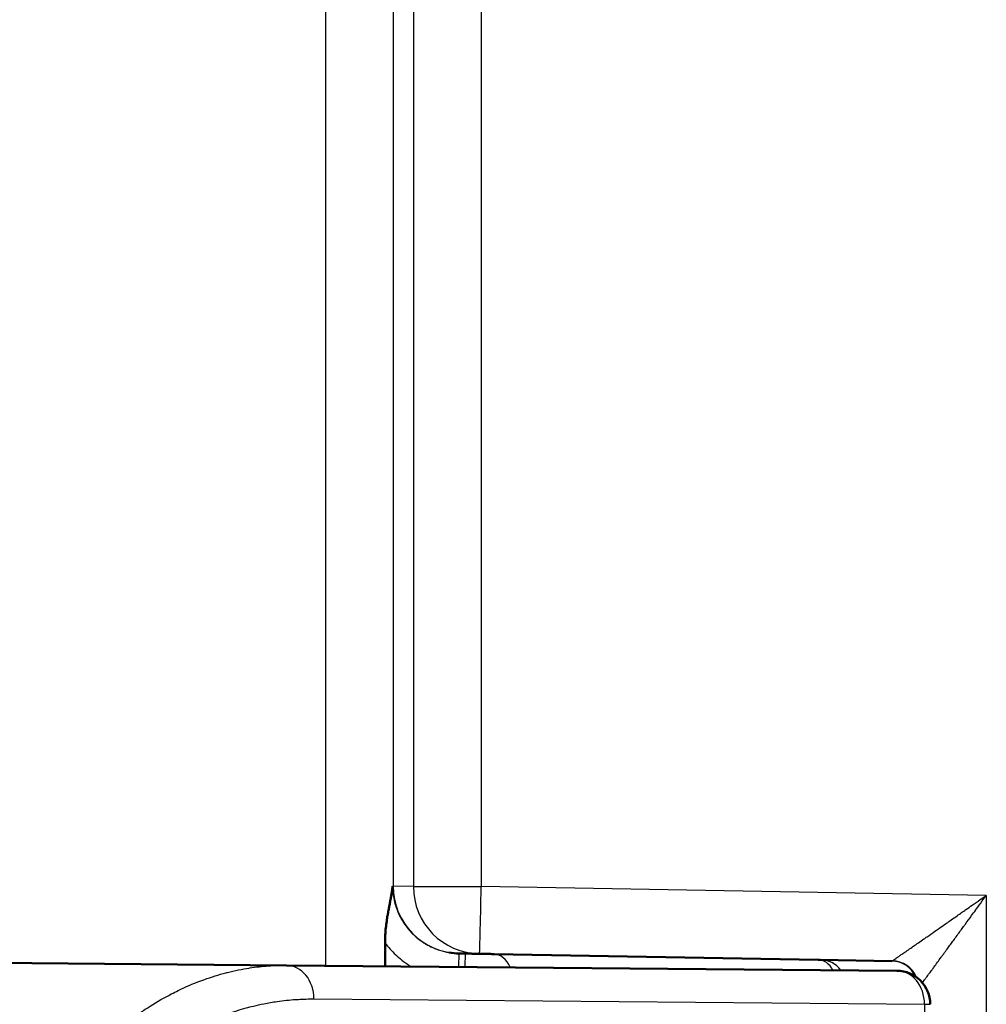
# Model space of a CAD drawing. Units: millimetres. Extents: x 2 to 1680, y 2 to 1186.
# Drawn here: x 311 to 325, y 627 to 642 of the extents above; entities that cross this region are included whole.
import ezdxf

# ---------------------------------------------------------------- set-up
doc = ezdxf.new("R2010")
doc.units = ezdxf.units.MM
doc.header["$LTSCALE"] = 2
for name, color, linetype, lineweight in [('Bemaßung (ISO)', 1, 'Continuous', 25), ('Sichtbar (ISO)', 7, 'Continuous', 50), ('Sichtbar schmal (ISO)', 1, 'Continuous', 25)]:
    doc.layers.add(name, color=color, linetype=linetype, lineweight=lineweight)
doc.styles.add('5', font='isocpeur.ttf', dxfattribs={"width": 1.1})
doc.dimstyles.new('11-Bopla 5', dxfattribs={"dimscale": 2, "dimtxt": 5, "dimasz": 2.5, "dimexe": 1, "dimexo": 0, "dimgap": 0.6, "dimtad": 1, "dimdec": 6, "dimrnd": 1e-08, "dimtxsty": '5', "dimcen": 0.09, "dimdle": 7, "dimclrd": 1, "dimclre": 1, "dimclrt": 7, "dimadec": 6, "dimazin": 2, "dimtfac": 0.7, "dimtdec": 3, "dimtmove": 0, "dimatfit": 3, "dimfxl": 1, "dimtolj": 1, "dimlwd": 25, "dimlwe": 25, "dimarcsym": 0})

# ---------------------------------------------------------------- blocks, each defined once
blk = doc.blocks.new('*D35')
at = {"layer": 'Bemaßung (ISO)', "color": 1, "linetype": 'Continuous', "lineweight": 25}
for p, q in [((315.24, 720.96), (271.693, 720.96)), ((273.693, 715.96), (273.693, 522.86)), ((323.548, 517.86), (271.693, 517.86))]:
    blk.add_line(p, q, dxfattribs=at)
at = {"layer": 'Bemaßung (ISO)', "color": 1, "linetype": 'Continuous'}
for points in [[(272.86, 715.96), (274.526, 715.96), (273.693, 720.96)], [(272.86, 522.86), (274.526, 522.86), (273.693, 517.86)]]:
    blk.add_solid(points, dxfattribs=at)
at = {"layer": 'Defpoints', "color": 0, "linetype": 'Continuous'}
for p in [(315.24, 720.96), (273.693, 517.86), (323.548, 517.86)]:
    blk.add_point(p, dxfattribs=at)
at = {"layer": 'Bemaßung (ISO)', "color": 7, "linetype": 'Continuous', "lineweight": 25, "insert": (272.493, 604.285), "char_height": 10, "attachment_point": 7, "rotation": 90, "style": '5'}
blk.add_mtext('\\A1;203,1', dxfattribs=at)

msp = doc.modelspace()

# ---------------------------------------------------------------- linework, layer by layer
at = {"layer": 'Sichtbar (ISO)'}
for p, q in [((316.1000144, 627.8412743), (316.1000144, 628.1873888)), ((317.2018691, 628.0308022), (317.2023541, 628.0307937)), ((317.2023541, 628.0307937), (317.2962035, 628.0291556)), ((317.7204676, 628.02175), (322.538892, 627.9376441)), ((308.2034361, 627.9101867), (314.6337271, 627.8540704)), ((314.6337271, 627.8540704), (323.7077994, 627.774882)), ((322.538892, 627.9376441), (322.5678002, 627.9371395)), ((322.5678002, 627.9371395), (323.6302475, 627.9185947))]:
    msp.add_line(p, q, dxfattribs=at)
msp.add_arc((323.7034361, 627.2749011), 0.5, 0, 89.49999971, dxfattribs=at)
for points, knots in [([(316.1000146, 628.1873888), (316.1000146, 628.1961153), (316.100072, 628.2048393), (316.1001857, 628.2135592), (316.1006024, 628.2455273), (316.1017778, 628.2774365), (316.1036508, 628.3092262), (316.1056612, 628.3433492), (316.1084753, 628.377336), (316.1119969, 628.4111465), (316.1155184, 628.4449569), (316.1197487, 628.4785923), (316.1245616, 628.5120237), (316.1286599, 628.5404921), (316.1331808, 628.5688124), (316.1380174, 628.5969609), (316.1391231, 628.6033963), (316.1402452, 628.6098228), (316.1413821, 628.6162401), (316.1458315, 628.6413555), (316.1504642, 628.6664128), (316.1551885, 628.6913944), (316.1588072, 628.7105296), (316.1624791, 628.7296203), (316.1661523, 628.7486667), (316.1704155, 628.7707726), (316.1746805, 628.7928174), (316.1788494, 628.8148149), (316.1828957, 628.8361652), (316.1868509, 628.8574705), (316.1906138, 628.8787765), (316.1941599, 628.8988553), (316.1975347, 628.9189348), (316.2006497, 628.9390877), (316.203735, 628.9590486), (316.2065648, 628.9790815), (316.2090561, 628.9992919), (316.2103485, 629.0097766), (316.21155, 629.0203098), (316.2126507, 629.0309102)], [0, 0, 0, 0, 0.0300233595, 0.0300233595, 0.0300233595, 0.1400929399, 0.1400929399, 0.1400929399, 0.2582413047, 0.2582413047, 0.2582413047, 0.3763896695, 0.3763896695, 0.3763896695, 0.4769983651, 0.4769983651, 0.4769983651, 0.5, 0.5, 0.5, 0.5900210077, 0.5900210077, 0.5900210077, 0.6589745722, 0.6589745722, 0.6589745722, 0.7390047857, 0.7390047857, 0.7390047857, 0.8166805671, 0.8166805671, 0.8166805671, 0.8898824175, 0.8898824175, 0.8898824175, 0.9623863811, 0.9623863811, 0.9623863811, 1, 1, 1, 1]), ([(317.2962035, 628.0291556), (317.3150803, 628.0288261), (317.3337157, 628.0285008), (317.3707928, 628.0278536), (317.3892319, 628.0275318), (317.4169927, 628.0270472), (317.4264113, 628.0268828), (317.4406732, 628.0266339), (317.4455381, 628.0265489), (317.4706167, 628.0261112), (317.4907281, 628.0257601), (317.5302779, 628.0250698), (317.549715, 628.0247305), (317.5772331, 628.0242502), (317.5857587, 628.0241014), (317.5946682, 628.0239459), (317.5951883, 628.0239368), (317.6120717, 628.0236421), (317.6278847, 628.0233661), (317.6583743, 628.0228339), (317.6730615, 628.0225775), (317.6986398, 628.022131), (317.7096931, 628.0219381), (317.7204676, 628.02175)], [0.00000004802, 0.00000004802, 0.00000004802, 0.00000004802, 0.11899695656, 0.11899695656, 0.23911000115, 0.23911000115, 0.30113931333, 0.30113931333, 0.33333333333, 0.33333333333, 0.46734726192, 0.46734726192, 0.60144845928, 0.60144845928, 0.66285571155, 0.66285571155, 0.66666666667, 0.66666666667, 0.78669448747, 0.78669448747, 0.90548144107, 0.90548144107, 1, 1, 1, 1])]:
    msp.add_open_spline(points, degree=3, knots=knots, dxfattribs=at)
for points in [[(317.0492505, 628.0451989), (317.0996072, 628.036524), (317.1507785, 628.0316994), (317.2018692, 628.0308113)], [(317.2020934, 628.0307984), (317.2022467, 628.0307957), (317.2024, 628.030793), (317.2025534, 628.0307903)]]:
    msp.add_open_spline(points, degree=3, dxfattribs=at)
at = {"layer": 'Sichtbar schmal (ISO)'}
for p, q in [((315.2181658, 627.84897), (315.2181663, 726.3930971)), ((316.2206324, 726.3930971), (316.2206314, 629.0306297)), ((316.5210678, 714.9015702), (316.5210674, 629.0253855)), ((317.5296421, 714.9015702), (317.5296416, 629.0253855)), ((316.5210674, 629.0253855), (316.2206314, 629.0306297)), ((316.5210674, 629.0253855), (317.5296416, 629.0253855)), ((325.0362873, 628.8943564), (317.5296416, 629.0253855)), ((325.0362873, 628.8943564), (325.0362873, 624.4260165)), ((317.1983935, 627.8316888), (317.2018691, 628.0308022)), ((317.2927357, 627.8304847), (317.2962035, 628.0291553)), ((315.0438827, 627.3540894), (324.1179549, 627.2749011)), ((324.1179549, 627.2749011), (324.117974, 625.295136)), ((324.1179549, 627.2749011), (324.2034361, 627.2749011))]:
    msp.add_line(p, q, dxfattribs=at)
for centre, major_axis, ratio, start_param, end_param in [((315.2220941, 629.0660516), (0.9986896, -0.0354269), 0.0000239211, 6.155477173, 6.2657255712), ((317.2204792, 629.0306297), (-0.0174527, -0.9998477), 0.9998476488, 4.729839907, 6.2829113171), ((317.5209151, 629.0253855), (-0.0174527, -0.9998477), 0.9998476488, 4.729839907, 6.2831855998), ((317.5209151, 629.0253855), (-0.0174524, -0.9998477), 0.0087252066, 0, 1.5709486207), ((317.7134866, 627.621811), (0.006981, 0.3999391), 0.7070529271, 5.2577562141, 6.2831852928), ((314.6293639, 627.3540894), (0.0043633, 0.499981), 0.8290277012, 4.719623668, 6.2831852989), ((322.5318647, 627.5377058), (0.006981, 0.3999391), 0.7070504575, 5.3854990315, 6.283021292), ((322.5608193, 627.5372004), (0.006981, 0.3999391), 0.9961935453, 5.38881176, 6.2831853063), ((323.6230376, 628.9098385), (0.0075645, -0.9912459), 0.119403882, 6.2801895527, 6.3592575635), ((323.6232665, 627.5186566), (0.006981, 0.3999387), 0.9961935454, 5.1692125555, 6.2831853145), ((323.6329302, 627.522862), (0.2650047, -0.2996035), 0.9932644514, 1.250334632, 2.3973636191), ((323.7034361, 627.2749011), (0.0043633, 0.499981), 0.8290277012, 4.7196236784, 6.2831853163)]:
    msp.add_ellipse(centre, major_axis=major_axis, ratio=ratio, start_param=start_param, end_param=end_param, dxfattribs=at)
for points, knots in [([(316.2126488, 629.0309102), (316.2126596, 629.002085), (316.2139552, 628.9731139), (316.2165623, 628.9441329), (316.2185108, 628.9224729), (316.2211916, 628.9008074), (316.2246061, 628.8791936), (316.2303387, 628.8429072), (316.2381378, 628.8067657), (316.2480374, 628.770879), (316.2519241, 628.7567892), (316.256135, 628.7427389), (316.2606734, 628.7287353), (316.2718438, 628.6942682), (316.2849965, 628.6600861), (316.300185, 628.6263469), (316.3039256, 628.6180379), (316.3077896, 628.6097558), (316.3117781, 628.6015035), (316.3149334, 628.5949751), (316.3181666, 628.5884652), (316.3214781, 628.5819754), (316.3369394, 628.5516748), (316.3541065, 628.5218087), (316.373047, 628.4925151), (316.3841136, 628.4753993), (316.3957857, 628.4584797), (316.4080779, 628.4417899), (316.4298968, 628.4121648), (316.4536691, 628.3832645), (316.4794334, 628.3553509), (316.4930261, 628.3406244), (316.5071728, 628.3261732), (316.5218765, 628.3120402), (316.5285328, 628.3056423), (316.5353031, 628.2993096), (316.5421864, 628.2930478), (316.5695938, 628.2681147), (316.5987968, 628.2443044), (316.6296753, 628.2219545), (316.6406433, 628.2140158), (316.651822, 628.2062613), (316.6632039, 628.1987053), (316.6788536, 628.1883162), (316.6948885, 628.1783021), (316.7112763, 628.1687023), (316.7424121, 628.1504634), (316.7748253, 628.1337228), (316.8082556, 628.1187169), (316.8151035, 628.1156431), (316.8219939, 628.1126419), (316.8289243, 628.1097151), (316.8553375, 628.0985604), (316.8823376, 628.0884872), (316.9097842, 628.0795859), (316.935405, 628.0712767), (316.9614145, 628.0639883), (316.9876847, 628.0577643), (316.9956779, 628.0558705), (317.0036953, 628.054075), (317.0117329, 628.0523785), (317.0241932, 628.0497485), (317.0367031, 628.0473561), (317.0492511, 628.0452018)], [0, 0, 0, 0, 0.06358716496, 0.06358716496, 0.06358716496, 0.11111111111, 0.11111111111, 0.11111111111, 0.1908968249, 0.1908968249, 0.1908968249, 0.22222222222, 0.22222222222, 0.22222222222, 0.29932381114, 0.29932381114, 0.29932381114, 0.31831189645, 0.31831189645, 0.31831189645, 0.33333333333, 0.33333333333, 0.33333333333, 0.40346668285, 0.40346668285, 0.40346668285, 0.44444444444, 0.44444444444, 0.44444444444, 0.5171813245, 0.5171813245, 0.5171813245, 0.55555555556, 0.55555555556, 0.55555555556, 0.57292737429, 0.57292737429, 0.57292737429, 0.64209748124, 0.64209748124, 0.64209748124, 0.66666666667, 0.66666666667, 0.66666666667, 0.7004481317, 0.7004481317, 0.7004481317, 0.76463056651, 0.76463056651, 0.76463056651, 0.77777777778, 0.77777777778, 0.77777777778, 0.82788417422, 0.82788417422, 0.82788417422, 0.87465719857, 0.87465719857, 0.87465719857, 0.88888888889, 0.88888888889, 0.88888888889, 0.91095165202, 0.91095165202, 0.91095165202, 0.91095165202]), ([(323.6395755, 627.9215386), (323.6441656, 627.9244855), (323.6518756, 627.9296375), (323.6703982, 627.9422271), (323.6796767, 627.9485774), (323.7071222, 627.9674267), (323.7273943, 627.9813945), (323.7650997, 628.0074184), (323.7800418, 628.0177398), (323.8157739, 628.0424467), (323.8371328, 628.0572347), (323.8831039, 628.0891308), (323.9077119, 628.1062357), (323.9408562, 628.1292744), (323.9480115, 628.1342479), (323.9790717, 628.1558315), (324.0040065, 628.1731548), (324.0558036, 628.2091887), (324.0826803, 628.2279091), (324.1253329, 628.2576465), (324.1407048, 628.2683687), (324.1941549, 628.3056546), (324.2328798, 628.3326729), (324.3066262, 628.3841141), (324.3415277, 628.4084558), (324.4221258, 628.4647179), (324.4679822, 628.4967575), (324.5437932, 628.5497348), (324.5737373, 628.5706629), (324.6471592, 628.6219923), (324.6905272, 628.6523249), (324.7647511, 628.7042473), (324.7958731, 628.7260214), (324.8671089, 628.7758839), (324.9068787, 628.8037358), (324.9764831, 628.8524765), (325.0066127, 628.873574), (325.0362873, 628.8943564)], [0.00001125599, 0.00001125599, 0.00001125599, 0.00001125599, 0.07302403183, 0.07302403183, 0.125, 0.125, 0.20449103394, 0.20449103394, 0.25, 0.25, 0.30510499135, 0.30510499135, 0.36013981951, 0.36013981951, 0.375, 0.375, 0.4237068503, 0.4237068503, 0.47282300116, 0.47282300116, 0.5, 0.5, 0.56653116824, 0.56653116824, 0.625, 0.625, 0.70064027876, 0.70064027876, 0.75, 0.75, 0.82206276009, 0.82206276009, 0.875, 0.875, 0.94504358662, 0.94504358662, 1, 1, 1, 1]), ([(324.0867571, 627.5959385), (324.0901025, 627.6004232), (324.0935884, 627.6051026), (324.1041564, 627.619309), (324.1116126, 627.6293563), (324.1274722, 627.6507755), (324.1358635, 627.6621309), (324.1589829, 627.6934377), (324.1745081, 627.7144807), (324.2034739, 627.7537898), (324.2163538, 627.7712835), (324.2393789, 627.8026042), (324.2492308, 627.8160192), (324.2756609, 627.8520226), (324.2926839, 627.8752333), (324.3285073, 627.9240924), (324.3473494, 627.9497979), (324.3697372, 627.9803515), (324.3728781, 627.9846383), (324.3852577, 628.0015358), (324.3945724, 628.0142525), (324.4204513, 628.0495817), (324.4370722, 628.0725054), (324.4679196, 628.114882), (324.4820892, 628.1342838), (324.5109815, 628.173361), (324.5255418, 628.1932742), (324.5475777, 628.223478), (324.5550143, 628.2336818), (324.5972538, 628.2915394), (324.6323617, 628.3396477), (324.6818378, 628.4074748), (324.6962124, 628.4271852), (324.7155586, 628.4537212), (324.7205527, 628.4605721), (324.756548, 628.5099562), (324.7874015, 628.5523121), (324.8382747, 628.6221684), (324.8585175, 628.6499699), (324.8808989, 628.6807164), (324.8832941, 628.6840069), (324.9162752, 628.7293178), (324.9462244, 628.7704887), (324.9961026, 628.8390716), (325.0163416, 628.8669068), (325.0362873, 628.8943564)], [0.16162434053, 0.16162434053, 0.16162434053, 0.16162434053, 0.18001096226, 0.18001096226, 0.21521010852, 0.21521010852, 0.25, 0.25, 0.30554782748, 0.30554782748, 0.34617736062, 0.34617736062, 0.375, 0.375, 0.42134378088, 0.42134378088, 0.46934688601, 0.46934688601, 0.47714885378, 0.47714885378, 0.5, 0.5, 0.54017971674, 0.54017971674, 0.57372647661, 0.57372647661, 0.60772909266, 0.60772909266, 0.625, 0.625, 0.705529507, 0.705529507, 0.73851307871, 0.73851307871, 0.75, 0.75, 0.82137208727, 0.82137208727, 0.86925194765, 0.86925194765, 0.875, 0.875, 0.94852919713, 0.94852919713, 1, 1, 1, 1]), ([(316.1000145, 628.1873888), (316.1471959, 628.1250986), (316.2522026, 628.0075211), (316.3928609, 627.8962478), (316.4750586, 627.8443034), (316.4854754, 627.8379104)], [0.00000006745, 0.00000006745, 0.00000006745, 0.00000006745, 0.2, 0.4, 0.42867817364, 0.42867817364, 0.42867817364, 0.42867817364]), ([(311.2077994, 625.9424622), (311.278522, 626.0337111), (311.3491765, 626.1201151), (311.4195413, 626.2019939), (311.424861, 626.208184), (311.430179, 626.2143483), (311.4354953, 626.2204869), (311.5228086, 626.3213045), (311.6096502, 626.4151834), (311.6956849, 626.5027408), (311.7854974, 626.5941427), (311.8744234, 626.6786496), (311.9621155, 626.7569186), (312.0311961, 626.8185762), (312.0995125, 626.8763622), (312.1669267, 626.9305895), (312.2667872, 627.0109162), (312.3646588, 627.0834375), (312.4604034, 627.1492666), (312.5113439, 627.1842907), (312.561684, 627.2174178), (312.6114153, 627.2487989), (312.7183804, 627.3162952), (312.8225118, 627.3757199), (312.9236725, 627.4283494), (312.9579443, 627.4461796), (312.9918761, 627.4632284), (313.0254653, 627.4795409), (313.1371042, 627.5337583), (313.2449434, 627.5798597), (313.3489883, 627.6193513), (313.3686491, 627.6268139), (313.3881747, 627.6340396), (313.4075657, 627.6410379), (313.5216708, 627.6822184), (313.6310982, 627.7155444), (313.7360346, 627.7426855), (313.7433024, 627.7445653), (313.7505488, 627.7464153), (313.7577738, 627.748236), (313.8693155, 627.7763445), (313.9757407, 627.7974972), (314.0773362, 627.8133094), (314.080327, 627.8137749), (314.0833137, 627.8142357), (314.0862961, 627.8146919), (314.1846258, 627.8297331), (314.2784259, 627.8397888), (314.3683693, 627.8460284), (314.3798027, 627.8468216), (314.3911738, 627.8475526), (314.4024819, 627.8482234), (314.4828299, 627.8529894), (314.5599947, 627.8547137), (314.6337271, 627.8540703)], [0, 0, 0, 0, 0.0479494528, 0.0479494528, 0.0479494528, 0.051574495, 0.051574495, 0.051574495, 0.1111111111, 0.1111111111, 0.1111111111, 0.1732619797, 0.1732619797, 0.1732619797, 0.2222222222, 0.2222222222, 0.2222222222, 0.2947468896, 0.2947468896, 0.2947468896, 0.3333333333, 0.3333333333, 0.3333333333, 0.4163272355, 0.4163272355, 0.4163272355, 0.4444444444, 0.4444444444, 0.4444444444, 0.5378964398, 0.5378964398, 0.5378964398, 0.5555555556, 0.5555555556, 0.5555555556, 0.659469599, 0.659469599, 0.659469599, 0.6666666667, 0.6666666667, 0.6666666667, 0.7777777778, 0.7777777778, 0.7777777778, 0.7810487147, 0.7810487147, 0.7810487147, 0.8888888889, 0.8888888889, 0.8888888889, 0.9025972454, 0.9025972454, 0.9025972454, 1, 1, 1, 1]), ([(311.6707513, 625.6202914), (311.7279929, 625.6879894), (311.7862697, 625.7540859), (311.9146003, 625.8935043), (311.9850363, 625.966271), (312.1173128, 626.0959225), (312.1786763, 626.1534582), (312.2843629, 626.2480475), (312.3280634, 626.2859363), (312.4472618, 626.3859437), (312.5237383, 626.4465859), (312.6798472, 626.5631999), (312.759497, 626.619138), (312.8503583, 626.6789149), (312.8604511, 626.6854999), (312.8733979, 626.6938766), (312.8762361, 626.6957086), (312.9988807, 626.7746874), (313.1211061, 626.8456373), (313.274825, 626.9252239), (313.3042621, 626.940039), (313.4115105, 626.9924663), (313.4900157, 627.0279055), (313.6321214, 627.0867514), (313.6954421, 627.1111425), (313.8500826, 627.1662508), (313.9418057, 627.1952156), (314.0713652, 627.2308981), (314.1087437, 627.2405885), (314.1963361, 627.2618853), (314.2466078, 627.2730281), (314.3632946, 627.2963965), (314.4297779, 627.3078165), (314.5889356, 627.330652), (314.6817836, 627.3403558), (314.787588, 627.3472889), (314.8001084, 627.3480442), (314.8893983, 627.352965), (314.9664672, 627.3547649), (315.0438827, 627.3540894)], [0, 0, 0, 0, 0.0638356534, 0.0638356534, 0.1379782048, 0.1379782048, 0.2, 0.2, 0.2427836192, 0.2427836192, 0.3153211848, 0.3153211848, 0.3883386015, 0.3883386015, 0.3974448176, 0.3974448176, 0.4, 0.4, 0.5078073523, 0.5078073523, 0.5332128792, 0.5332128792, 0.6, 0.6, 0.6529611712, 0.6529611712, 0.7285519644, 0.7285519644, 0.75910047, 0.75910047, 0.8, 0.8, 0.8538620969, 0.8538620969, 0.9285799011, 0.9285799011, 0.9386010368, 0.9386010368, 1, 1, 1, 1])]:
    msp.add_open_spline(points, degree=3, knots=knots, dxfattribs=at)

# ---------------------------------------------------------------- dimensions: what is measured, and where the dimension line sits
at = {"layer": 'Bemaßung (ISO)', "color": 1, "linetype": 'Continuous', "lineweight": 25}
dim = msp.add_linear_dim(base=(273.6928346, 517.8601866), p1=(315.2396807, 720.9601866), p2=(323.5483233, 517.8601866), angle=270, dimstyle='11-Bopla 5', override={"dimgap": 0.6, "dimdec": 6, "dimtol": 0, "dimlim": 0, "dimtp": 0, "dimtm": 0, "dimtdec": 3, "dimtofl": 0, "dimatfit": 1}, dxfattribs=at)
dim.commit()
dim.dimension.update_dxf_attribs({"geometry": '*D35', "text_midpoint": (273.6928346, 619.4101866), "dimtype": 160})

doc.saveas('drawing.dxf')
